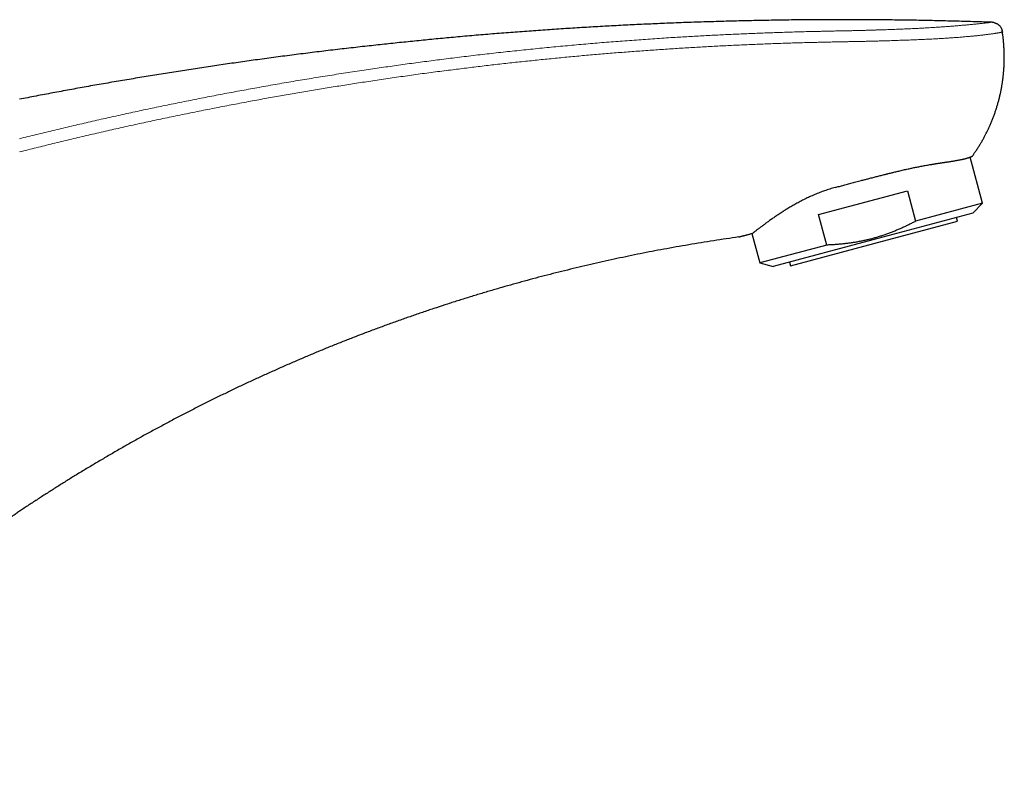
# Model space of a CAD drawing. Units: millimetres. Extents: x 8 to 642, y 12 to 457.
# Drawn here: x 528 to 631, y 335 to 414 of the extents above; entities that cross this region are included whole.
import ezdxf

# ---------------------------------------------------------------- set-up
doc = ezdxf.new("R2010")
doc.units = ezdxf.units.MM

msp = doc.modelspace()

# ---------------------------------------------------------------- linework, layer by layer
at = {"color": 7, "linetype": 'Continuous', "lineweight": 30}
for p, q in [((629.4, 413.65), (629.4, 413.65)), ((630.56, 412.77), (630.55, 412.78)), ((630.58, 412.64), (630.58, 412.63)), ((630.58, 412.62), (630.58, 412.63)), ((630.63, 412.32), (630.62, 412.35)), ((630.62, 412.33), (630.62, 412.34)), ((630.78, 410.05), (630.78, 410.07)), ((628.51, 394.81), (627.22, 399.62)), ((611.44, 393.63), (620.71, 396.11)), ((620.71, 396.11), (621.55, 392.94)), ((628.51, 394.81), (621.55, 392.94)), ((627.49, 393.79), (628.51, 394.81)), ((627.49, 393.79), (617.11, 391.01)), ((612.29, 390.46), (611.44, 393.63)), ((617.21, 390.62), (625.91, 392.95)), ((625.91, 392.95), (625.8, 393.33)), ((604.51, 391.67), (605.33, 388.6)), ((617.11, 391.01), (606.73, 388.22)), ((608.52, 388.29), (617.21, 390.62)), ((612.29, 390.46), (605.33, 388.6)), ((605.33, 388.6), (606.73, 388.22)), ((608.42, 388.68), (608.52, 388.29))]:
    msp.add_line(p, q, dxfattribs=at)
at = {"color": 8, "linetype": 'Continuous', "lineweight": 0}
msp.add_line((630.63, 412.32), (630.62, 412.33), dxfattribs=at)
at = {"color": 7, "linetype": 'Continuous', "lineweight": 30}
for points, knots in [([(610.97, 413.9), (610.28, 413.9), (608.88, 413.89), (606.8, 413.86), (604.71, 413.82), (602.62, 413.77), (600.53, 413.71), (598.44, 413.65), (596.41, 413.57), (594.44, 413.49), (592.53, 413.4), (590.61, 413.31), (588.7, 413.2), (586.79, 413.09), (584.88, 412.97), (582.97, 412.84), (581.06, 412.7), (579.15, 412.56), (577.24, 412.41), (575.33, 412.25), (573.46, 412.08), (571.62, 411.91), (569.83, 411.73), (568.03, 411.55), (566.23, 411.36), (564.4, 411.16), (562.54, 410.95), (560.63, 410.73), (558.73, 410.5), (556.83, 410.26), (554.93, 410.01), (553.07, 409.76), (551.25, 409.5), (549.46, 409.25), (547.67, 408.98), (545.89, 408.71), (544.1, 408.43), (542.32, 408.15), (540.54, 407.85), (538.76, 407.56), (536.98, 407.25), (535.21, 406.94), (533.46, 406.62), (531.71, 406.3), (529.97, 405.97), (528.81, 405.74), (528.23, 405.63)], [0, 0, 0, 0, 0.025088, 0.050176, 0.075264, 0.100352, 0.12544, 0.150528, 0.175616, 0.198613, 0.221611, 0.244608, 0.267605, 0.290603, 0.3136, 0.336597, 0.359595, 0.382592, 0.405589, 0.428587, 0.451584, 0.473267, 0.49495, 0.516634, 0.538317, 0.56, 0.582997, 0.605995, 0.628992, 0.651989, 0.674987, 0.697984, 0.719667, 0.74135, 0.763034, 0.784717, 0.8064, 0.828083, 0.849766, 0.87145, 0.893133, 0.914816, 0.936112, 0.957408, 0.978704, 1, 1, 1, 1]), ([(629.4, 413.65), (628.77, 413.67), (627.51, 413.71), (625.62, 413.76), (623.74, 413.81), (621.88, 413.85), (620.03, 413.87), (618.19, 413.9), (616.37, 413.91), (614.56, 413.92), (612.76, 413.91), (611.57, 413.91), (610.97, 413.9)], [0, 0, 0, 0, 0.10321, 0.205701, 0.307477, 0.408538, 0.508887, 0.608524, 0.707453, 0.805674, 0.903189, 1, 1, 1, 1]), ([(629.69, 413.62), (629.69, 413.62), (629.67, 413.62), (629.66, 413.63), (629.64, 413.63), (629.62, 413.63), (629.61, 413.64), (629.59, 413.64), (629.56, 413.64), (629.53, 413.64), (629.5, 413.65), (629.45, 413.65), (629.42, 413.65), (629.4, 413.65)], [0, 0, 0, 0, 0.119132, 0.240314, 0.29981, 0.358239, 0.416203, 0.474781, 0.55509, 0.638696, 0.725632, 0.861083, 1, 1, 1, 1]), ([(629.69, 413.62), (629.71, 413.62), (629.75, 413.61), (629.82, 413.59), (629.91, 413.55), (629.99, 413.52), (630.07, 413.47), (630.14, 413.42), (630.21, 413.36), (630.28, 413.3), (630.34, 413.23), (630.39, 413.16), (630.44, 413.08), (630.48, 413.01), (630.51, 412.93), (630.54, 412.86), (630.55, 412.81), (630.55, 412.78)], [0, 0, 0, 0, 0.03422, 0.104734, 0.17729, 0.247385, 0.318794, 0.391087, 0.463752, 0.536241, 0.60801, 0.678576, 0.747576, 0.814811, 0.88025, 0.942894, 1, 1, 1, 1]), ([(630.58, 412.63), (630.58, 412.63), (630.58, 412.64), (630.58, 412.65), (630.58, 412.67), (630.57, 412.69), (630.57, 412.72), (630.56, 412.75), (630.56, 412.77), (630.55, 412.79)], [0, 0, 0, 0, 0.163879, 0.326933, 0.489644, 0.612738, 0.73859, 0.868005, 1, 1, 1, 1]), ([(630.62, 412.33), (630.62, 412.34), (630.62, 412.36), (630.61, 412.4), (630.61, 412.44), (630.61, 412.47), (630.6, 412.5), (630.6, 412.52), (630.59, 412.56), (630.59, 412.59), (630.58, 412.61), (630.58, 412.63), (630.58, 412.63)], [0, 0, 0, 0, 0.083512, 0.235772, 0.341927, 0.443928, 0.540095, 0.627232, 0.73156, 0.862328, 0.969297, 1, 1, 1, 1]), ([(630.58, 412.63), (630.58, 412.63), (630.58, 412.63), (630.58, 412.63), (630.58, 412.63)], [0, 0, 0, 0, 0.567591, 1, 1, 1, 1]), ([(630.73, 411.32), (630.73, 411.32), (630.73, 411.39), (630.71, 411.53), (630.7, 411.68), (630.69, 411.79), (630.68, 411.85), (630.68, 411.91), (630.67, 411.97), (630.66, 412.06), (630.65, 412.17), (630.63, 412.27), (630.63, 412.32), (630.63, 412.32)], [0, 0, 0, 0, 0.002052, 0.206736, 0.411311, 0.474019, 0.530056, 0.587457, 0.646236, 0.706405, 0.845785, 0.992278, 1, 1, 1, 1]), ([(630.58, 407.33), (630.58, 407.34), (630.59, 407.39), (630.6, 407.47), (630.62, 407.59), (630.63, 407.69), (630.64, 407.79), (630.66, 407.9), (630.67, 408), (630.68, 408.12), (630.7, 408.25), (630.71, 408.4), (630.72, 408.55), (630.73, 408.68), (630.74, 408.79), (630.75, 408.89), (630.75, 408.99), (630.76, 409.1), (630.76, 409.19), (630.77, 409.26), (630.77, 409.31), (630.77, 409.37), (630.77, 409.42), (630.77, 409.48), (630.78, 409.53), (630.78, 409.58), (630.78, 409.62), (630.78, 409.67), (630.78, 409.72), (630.78, 409.76), (630.78, 409.82), (630.78, 409.9), (630.78, 409.98), (630.78, 410.03), (630.78, 410.07), (630.78, 410.1), (630.78, 410.12), (630.78, 410.14), (630.78, 410.16), (630.78, 410.18), (630.78, 410.19), (630.78, 410.21), (630.78, 410.23), (630.78, 410.25), (630.78, 410.28), (630.78, 410.34), (630.78, 410.42), (630.77, 410.5), (630.77, 410.57), (630.77, 410.65), (630.77, 410.71), (630.77, 410.75), (630.77, 410.77), (630.76, 410.78), (630.76, 410.8), (630.76, 410.82), (630.76, 410.85), (630.76, 410.87), (630.76, 410.88), (630.76, 410.9), (630.76, 410.93), (630.76, 410.96), (630.75, 410.98), (630.75, 411.01), (630.75, 411.04), (630.75, 411.07), (630.75, 411.09), (630.75, 411.11), (630.74, 411.13), (630.74, 411.16), (630.74, 411.18), (630.74, 411.2), (630.74, 411.22), (630.74, 411.25), (630.74, 411.27), (630.73, 411.3), (630.73, 411.31), (630.73, 411.32)], [0, 0, 0, 0, 0.005243, 0.037935, 0.063806, 0.089846, 0.116062, 0.142461, 0.169031, 0.195022, 0.231615, 0.269456, 0.30706, 0.344377, 0.366911, 0.391635, 0.417871, 0.444241, 0.470503, 0.484851, 0.497951, 0.511291, 0.524915, 0.538539, 0.552157, 0.562997, 0.57456, 0.588129, 0.599284, 0.609225, 0.622458, 0.643841, 0.664179, 0.682459, 0.687205, 0.692995, 0.699571, 0.705226, 0.709692, 0.713542, 0.716777, 0.720638, 0.72573, 0.731366, 0.735852, 0.754081, 0.772413, 0.793638, 0.814734, 0.830423, 0.853489, 0.857728, 0.861545, 0.865154, 0.86984, 0.875821, 0.881385, 0.886191, 0.890525, 0.895655, 0.901766, 0.909898, 0.916019, 0.921713, 0.929459, 0.936885, 0.943132, 0.947538, 0.952943, 0.960272, 0.966706, 0.971226, 0.97578, 0.981086, 0.987952, 0.995198, 1, 1, 1, 1]), ([(630.73, 411.3), (630.73, 411.3), (630.73, 411.31), (630.73, 411.31), (630.73, 411.31)], [0, 0, 0, 0, 0.082293, 1, 1, 1, 1]), ([(627.46, 399.72), (627.53, 399.82), (627.66, 400.01), (627.86, 400.31), (628.06, 400.61), (628.24, 400.91), (628.43, 401.21), (628.6, 401.52), (628.76, 401.82), (628.91, 402.12), (629.06, 402.42), (629.2, 402.72), (629.35, 403.04), (629.49, 403.38), (629.62, 403.72), (629.75, 404.07), (629.88, 404.43), (629.99, 404.78), (630.1, 405.14), (630.2, 405.5), (630.29, 405.86), (630.37, 406.22), (630.45, 406.56), (630.51, 406.92), (630.57, 407.26), (630.6, 407.5), (630.62, 407.61)], [0, 0, 0, 0, 0.041559, 0.083051, 0.124492, 0.165899, 0.207289, 0.248679, 0.287719, 0.32679, 0.365906, 0.405085, 0.444258, 0.487911, 0.531511, 0.575076, 0.618628, 0.662185, 0.705768, 0.749398, 0.793097, 0.834722, 0.876267, 0.917748, 0.959179, 1, 1, 1, 1]), ([(613.17, 396.45), (613.24, 396.47), (613.39, 396.51), (613.61, 396.57), (613.84, 396.63), (614.07, 396.7), (614.32, 396.76), (614.57, 396.83), (614.82, 396.9), (615.07, 396.96), (615.33, 397.03), (615.6, 397.1), (615.84, 397.17), (616.06, 397.22), (616.24, 397.27), (616.43, 397.32), (616.61, 397.37), (616.8, 397.42), (617.01, 397.47), (617.23, 397.53), (617.44, 397.58), (617.66, 397.64), (617.87, 397.69), (618.07, 397.74), (618.27, 397.79), (618.41, 397.83), (618.5, 397.85), (618.54, 397.86), (618.58, 397.87), (618.62, 397.88), (618.66, 397.89), (618.69, 397.9), (618.79, 397.92), (618.93, 397.96), (619.12, 398), (619.3, 398.05), (619.5, 398.1), (619.7, 398.14), (619.92, 398.2), (620.15, 398.25), (620.4, 398.31), (620.64, 398.36), (620.87, 398.41), (621.07, 398.45), (621.27, 398.5), (621.47, 398.54), (621.67, 398.58), (621.87, 398.62), (622.09, 398.66), (622.32, 398.7), (622.56, 398.75), (622.8, 398.79), (622.96, 398.82), (623.04, 398.83), (623.05, 398.83), (623.06, 398.83), (623.07, 398.84), (623.08, 398.84), (623.09, 398.84), (623.12, 398.84), (623.17, 398.85), (623.23, 398.86), (623.3, 398.87), (623.38, 398.89), (623.47, 398.9), (623.55, 398.92), (623.63, 398.93), (623.71, 398.94), (623.8, 398.95), (623.88, 398.97), (623.97, 398.98), (624.05, 398.99), (624.14, 399.01), (624.23, 399.02), (624.33, 399.04), (624.42, 399.05), (624.51, 399.06), (624.59, 399.07), (624.66, 399.09), (624.73, 399.1), (624.8, 399.11), (624.84, 399.11), (624.87, 399.12), (624.89, 399.12), (624.9, 399.12), (624.91, 399.12), (624.93, 399.13), (624.94, 399.13), (624.98, 399.13), (625.05, 399.14), (625.16, 399.16), (625.28, 399.18), (625.39, 399.2), (625.51, 399.22), (625.63, 399.24), (625.75, 399.26), (625.88, 399.28), (626.02, 399.31), (626.14, 399.33), (626.23, 399.35), (626.29, 399.36), (626.32, 399.37), (626.34, 399.37), (626.37, 399.38), (626.4, 399.38), (626.43, 399.39), (626.47, 399.4), (626.53, 399.41), (626.59, 399.43), (626.66, 399.44), (626.72, 399.46), (626.77, 399.47), (626.82, 399.49), (626.85, 399.5), (626.88, 399.51), (626.91, 399.52), (626.95, 399.53), (626.98, 399.53), (627, 399.54), (627.03, 399.55), (627.06, 399.56), (627.1, 399.57), (627.12, 399.58), (627.14, 399.59), (627.16, 399.6), (627.17, 399.6), (627.17, 399.6), (627.18, 399.61), (627.19, 399.61), (627.2, 399.61), (627.22, 399.62), (627.25, 399.63), (627.28, 399.64), (627.31, 399.65), (627.33, 399.66), (627.34, 399.67), (627.35, 399.67), (627.36, 399.68), (627.38, 399.68), (627.39, 399.69), (627.4, 399.7), (627.42, 399.7), (627.43, 399.71), (627.44, 399.71), (627.45, 399.72), (627.45, 399.72), (627.46, 399.72), (627.46, 399.72), (627.46, 399.72)], [0, 0, 0, 0, 0.010405, 0.021156, 0.032252, 0.043693, 0.055479, 0.067611, 0.079365, 0.091427, 0.103795, 0.11647, 0.129452, 0.138572, 0.147523, 0.156306, 0.164921, 0.173368, 0.184174, 0.194692, 0.204922, 0.215562, 0.22587, 0.235848, 0.245494, 0.254809, 0.256707, 0.2586, 0.260488, 0.26237, 0.264248, 0.266121, 0.267988, 0.278171, 0.287135, 0.295978, 0.306348, 0.316548, 0.326577, 0.33974, 0.352598, 0.36515, 0.377396, 0.387865, 0.398508, 0.409323, 0.420311, 0.431472, 0.442806, 0.456386, 0.470206, 0.484267, 0.498569, 0.499153, 0.499749, 0.500356, 0.500976, 0.501607, 0.502249, 0.502904, 0.506713, 0.510415, 0.514399, 0.519511, 0.525025, 0.530939, 0.535736, 0.540769, 0.546036, 0.551538, 0.557275, 0.562833, 0.568107, 0.575202, 0.581963, 0.588389, 0.59448, 0.600235, 0.605562, 0.610566, 0.615247, 0.619605, 0.620676, 0.621746, 0.622815, 0.623881, 0.624946, 0.62601, 0.627071, 0.632879, 0.643122, 0.652129, 0.661005, 0.6714, 0.681611, 0.691636, 0.704773, 0.717578, 0.730053, 0.742196, 0.74527, 0.748352, 0.751441, 0.754539, 0.757644, 0.760757, 0.763878, 0.7725, 0.781181, 0.788982, 0.796783, 0.804379, 0.812124, 0.816618, 0.82116, 0.825752, 0.830845, 0.835923, 0.840832, 0.845571, 0.85181, 0.85773, 0.863328, 0.868606, 0.870436, 0.872266, 0.874096, 0.875926, 0.877756, 0.879586, 0.881416, 0.89148, 0.900466, 0.909452, 0.914036, 0.918621, 0.923205, 0.92779, 0.932374, 0.937601, 0.942993, 0.952314, 0.961243, 0.969779, 0.977923, 0.985674, 0.993033, 1, 1, 1, 1]), ([(613.17, 396.45), (613.08, 396.43), (612.89, 396.38), (612.61, 396.29), (612.34, 396.2), (612.07, 396.11), (611.81, 396.02), (611.56, 395.92), (611.3, 395.82), (611.04, 395.71), (610.77, 395.59), (610.51, 395.48), (610.26, 395.36), (610.01, 395.24), (609.77, 395.12), (609.54, 395), (609.31, 394.87), (609.08, 394.75), (608.87, 394.63), (608.66, 394.51), (608.45, 394.39), (608.25, 394.27), (608.05, 394.14), (607.84, 394.01), (607.64, 393.88), (607.43, 393.75), (607.24, 393.62), (607.05, 393.5), (606.87, 393.37), (606.69, 393.25), (606.52, 393.13), (606.35, 393.01), (606.18, 392.89), (606.02, 392.78), (605.87, 392.67), (605.73, 392.56), (605.64, 392.49), (605.59, 392.46)], [0, 0, 0, 0, 0.027399, 0.054628, 0.081688, 0.108582, 0.135313, 0.161884, 0.188299, 0.217181, 0.245889, 0.274432, 0.302819, 0.331058, 0.359156, 0.387118, 0.41495, 0.442657, 0.470244, 0.497226, 0.524102, 0.550876, 0.577551, 0.60775, 0.637836, 0.667814, 0.69769, 0.727468, 0.757153, 0.786749, 0.816258, 0.847085, 0.877826, 0.908484, 0.939064, 0.969568, 1, 1, 1, 1]), ([(621.55, 392.94), (621.44, 392.88), (621.2, 392.76), (620.84, 392.58), (620.48, 392.4), (620.11, 392.23), (619.74, 392.07), (619.37, 391.92), (619, 391.77), (618.74, 391.68), (618.49, 391.58), (618.24, 391.5), (617.85, 391.37), (617.47, 391.25), (617.08, 391.14), (616.67, 391.04), (616.26, 390.94), (615.84, 390.86), (615.43, 390.78), (615.04, 390.71), (614.65, 390.66), (614.26, 390.61), (613.87, 390.56), (613.47, 390.53), (613.08, 390.5), (612.68, 390.48), (612.42, 390.47), (612.29, 390.46)], [0, 0, 0, 0, 0.041539, 0.083084, 0.124628, 0.166166, 0.207714, 0.24927, 0.290826, 0.332373, 0.333156, 0.374516, 0.415885, 0.457253, 0.498612, 0.542592, 0.586582, 0.630572, 0.674552, 0.715126, 0.755707, 0.796289, 0.836864, 0.877645, 0.918431, 0.959218, 1, 1, 1, 1]), ([(603.13, 391.3), (603.13, 391.3), (603.13, 391.3), (603.15, 391.3), (603.16, 391.31), (603.19, 391.31), (603.22, 391.32), (603.26, 391.33), (603.31, 391.35), (603.36, 391.36), (603.43, 391.38), (603.5, 391.4), (603.58, 391.42), (603.67, 391.44), (603.77, 391.47), (603.89, 391.5), (604.02, 391.54), (604.16, 391.57), (604.3, 391.61), (604.44, 391.65), (604.54, 391.68), (604.59, 391.69)], [0, 0, 0, 0, 0.0426344, 0.0853217, 0.1281027, 0.1710176, 0.214103, 0.2573901, 0.3009034, 0.3490481, 0.3975049, 0.4463004, 0.4954508, 0.5449599, 0.6086162, 0.6728109, 0.7374951, 0.8026115, 0.8681014, 0.9339114, 1, 1, 1, 1]), ([(605.59, 392.46), (605.55, 392.42), (605.46, 392.36), (605.34, 392.27), (605.23, 392.18), (605.12, 392.1), (605.02, 392.03), (604.93, 391.96), (604.85, 391.89), (604.78, 391.84), (604.71, 391.78), (604.65, 391.73), (604.61, 391.7), (604.59, 391.69)], [0, 0, 0, 0, 0.0996307, 0.1979478, 0.2949568, 0.3906632, 0.485073, 0.5781922, 0.6648142, 0.7503, 0.8346556, 0.9178868, 1, 1, 1, 1]), ([(603.13, 391.3), (602.7, 391.24), (601.83, 391.11), (600.52, 390.91), (599.22, 390.71), (597.92, 390.49), (596.62, 390.26), (595.35, 390.03), (594.1, 389.8), (592.88, 389.56), (591.66, 389.31), (590.45, 389.05), (589.23, 388.79), (588.02, 388.51), (586.81, 388.23), (585.6, 387.94), (584.39, 387.64), (583.19, 387.34), (582, 387.03), (580.82, 386.71), (579.65, 386.38), (578.47, 386.05), (577.28, 385.7), (576.09, 385.35), (574.9, 384.98), (573.71, 384.61), (572.53, 384.23), (571.37, 383.85), (570.21, 383.46), (569.05, 383.06), (567.89, 382.65), (566.73, 382.23), (565.56, 381.81), (564.39, 381.37), (563.22, 380.92), (562.06, 380.47), (560.9, 380.01), (559.75, 379.54), (558.6, 379.06), (557.46, 378.57), (556.31, 378.08), (555.17, 377.58), (554.05, 377.07), (552.93, 376.56), (551.82, 376.05), (550.71, 375.53), (549.6, 374.99), (548.49, 374.45), (547.38, 373.89), (546.26, 373.33), (545.16, 372.76), (544.05, 372.18), (542.95, 371.59), (541.85, 371), (540.76, 370.4), (539.67, 369.79), (538.59, 369.17), (537.51, 368.55), (536.44, 367.91), (535.36, 367.27), (534.33, 366.65), (533.32, 366.03), (532.35, 365.42), (531.39, 364.81), (530.43, 364.19), (529.47, 363.57), (528.83, 363.15), (528.51, 362.94)], [0, 0, 0, 0, 0.016381, 0.032763, 0.049144, 0.065526, 0.081908, 0.098291, 0.113738, 0.129185, 0.144632, 0.16008, 0.175528, 0.190976, 0.206425, 0.221874, 0.237323, 0.252773, 0.267947, 0.283121, 0.298296, 0.313471, 0.328922, 0.344374, 0.359826, 0.375278, 0.390731, 0.405908, 0.421085, 0.436263, 0.451441, 0.466929, 0.482417, 0.497905, 0.513394, 0.528883, 0.544372, 0.559861, 0.575317, 0.590773, 0.606229, 0.621685, 0.637142, 0.652322, 0.667503, 0.682684, 0.697864, 0.713355, 0.728846, 0.744336, 0.759827, 0.775318, 0.790809, 0.8063, 0.821792, 0.837284, 0.852777, 0.868271, 0.883765, 0.89926, 0.914756, 0.928961, 0.943167, 0.957374, 0.971582, 0.98579, 1, 1, 1, 1]), ([(528.51, 362.94), (528.39, 362.85), (528.14, 362.69), (527.78, 362.43), (527.41, 362.17), (527.04, 361.9), (526.67, 361.63), (526.31, 361.35), (525.93, 361.05), (525.54, 360.74), (525.14, 360.41), (524.73, 360.07), (524.34, 359.72), (523.92, 359.36), (523.49, 358.97), (523.05, 358.56), (522.62, 358.14), (522.18, 357.72), (521.75, 357.29), (521.32, 356.85), (520.89, 356.4), (520.45, 355.93), (519.99, 355.43), (519.52, 354.89), (519.05, 354.35), (518.59, 353.8), (518.13, 353.25), (517.68, 352.68), (517.25, 352.13), (516.84, 351.59), (516.45, 351.06), (516.06, 350.52), (515.69, 349.98), (515.31, 349.44), (514.97, 348.91), (514.64, 348.41), (514.34, 347.94), (514.05, 347.46), (513.76, 346.98), (513.48, 346.51), (513.21, 346.03), (512.94, 345.55), (512.68, 345.08), (512.43, 344.6), (512.18, 344.11), (511.94, 343.62), (511.71, 343.13), (511.48, 342.64), (511.26, 342.15), (511.05, 341.65), (510.84, 341.16), (510.65, 340.67), (510.46, 340.18), (510.28, 339.69), (510.11, 339.19), (509.95, 338.7), (509.8, 338.21), (509.66, 337.74), (509.53, 337.28), (509.42, 336.83), (509.31, 336.39), (509.21, 335.94), (509.13, 335.57), (509.09, 335.35), (509.08, 335.28)], [0, 0, 0, 0, 0.012829, 0.025774, 0.038834, 0.052002, 0.065279, 0.07866, 0.092143, 0.107085, 0.122142, 0.137308, 0.15258, 0.167952, 0.185221, 0.202602, 0.220088, 0.237674, 0.255353, 0.273117, 0.290959, 0.308874, 0.329427, 0.350055, 0.370746, 0.391492, 0.412281, 0.433104, 0.45395, 0.47307, 0.492194, 0.511312, 0.530419, 0.549505, 0.568563, 0.584836, 0.601079, 0.617287, 0.633455, 0.64958, 0.66537, 0.68111, 0.696795, 0.712422, 0.728304, 0.744117, 0.759858, 0.775523, 0.791107, 0.806608, 0.822023, 0.837349, 0.852582, 0.867721, 0.882761, 0.897701, 0.912537, 0.927269, 0.940679, 0.953998, 0.967227, 0.980365, 0.993409, 1, 1, 1, 1])]:
    msp.add_open_spline(points, degree=3, knots=knots, dxfattribs=at)
at = {"color": 8, "linetype": 'Continuous', "lineweight": 0}
for points, knots in [([(610.98, 412.69), (611.16, 412.69), (611.5, 412.7), (612.03, 412.71), (612.55, 412.72), (613.07, 412.74), (613.55, 412.75), (613.99, 412.75), (614.4, 412.76), (614.8, 412.77), (615.2, 412.78), (615.6, 412.79), (615.99, 412.8), (616.39, 412.81), (616.78, 412.82), (617.17, 412.83), (617.55, 412.85), (617.93, 412.86), (618.3, 412.87), (618.67, 412.88), (619.03, 412.89), (619.38, 412.91), (619.73, 412.92), (620.07, 412.94), (620.4, 412.95), (620.73, 412.96), (621.05, 412.98), (621.36, 412.99), (621.66, 413.01), (621.96, 413.02), (622.25, 413.04), (622.54, 413.06), (622.83, 413.07), (623.12, 413.09), (623.4, 413.11), (623.68, 413.13), (623.96, 413.14), (624.22, 413.16), (624.47, 413.18), (624.71, 413.2), (624.95, 413.21), (625.17, 413.23), (625.4, 413.25), (625.63, 413.26), (625.85, 413.28), (626.06, 413.3), (626.27, 413.32), (626.47, 413.34), (626.67, 413.35), (626.85, 413.37), (627.02, 413.38), (627.18, 413.4), (627.34, 413.41), (627.49, 413.43), (627.64, 413.44), (627.79, 413.46), (627.93, 413.47), (628.06, 413.49), (628.18, 413.5), (628.31, 413.51), (628.43, 413.53), (628.55, 413.54), (628.66, 413.55), (628.76, 413.57), (628.85, 413.58), (628.93, 413.59), (629.01, 413.6), (629.07, 413.6), (629.13, 413.61), (629.18, 413.62), (629.22, 413.62), (629.26, 413.63), (629.29, 413.63), (629.32, 413.64), (629.34, 413.64), (629.36, 413.64), (629.38, 413.65), (629.39, 413.65), (629.4, 413.65), (629.4, 413.65), (629.4, 413.65), (629.4, 413.65), (629.4, 413.65)], [0, 0, 0, 0, 0.018155, 0.036302, 0.054435, 0.072546, 0.090629, 0.104812, 0.118973, 0.133107, 0.147215, 0.161294, 0.175344, 0.189365, 0.203356, 0.217318, 0.23125, 0.244907, 0.258537, 0.272141, 0.28572, 0.29879, 0.311839, 0.324866, 0.337872, 0.350857, 0.363822, 0.376026, 0.388212, 0.400378, 0.412524, 0.424649, 0.437483, 0.45029, 0.463068, 0.475814, 0.488525, 0.501199, 0.513112, 0.524986, 0.536818, 0.548604, 0.560342, 0.572733, 0.585062, 0.597324, 0.609514, 0.621627, 0.633659, 0.644926, 0.656113, 0.667216, 0.678233, 0.689158, 0.700644, 0.712019, 0.723282, 0.734428, 0.745455, 0.75636, 0.769052, 0.781568, 0.793905, 0.806062, 0.817447, 0.82867, 0.83973, 0.850629, 0.861371, 0.871958, 0.881803, 0.891519, 0.901111, 0.910584, 0.919945, 0.931735, 0.943371, 0.954873, 0.966262, 0.977561, 0.988797, 1, 1, 1, 1]), ([(610.97, 412.69), (610.43, 412.68), (609.33, 412.65), (607.69, 412.6), (606.05, 412.54), (604.4, 412.48), (602.77, 412.41), (601.15, 412.33), (599.54, 412.25), (597.92, 412.16), (596.21, 412.06), (594.39, 411.94), (592.48, 411.8), (590.56, 411.66), (588.64, 411.51), (586.73, 411.34), (584.81, 411.17), (582.9, 410.99), (580.98, 410.79), (579.07, 410.59), (577.16, 410.38), (575.25, 410.16), (573.37, 409.93), (571.54, 409.7), (569.74, 409.46), (567.94, 409.22), (566.15, 408.96), (564.32, 408.7), (562.45, 408.42), (560.55, 408.12), (558.65, 407.81), (556.75, 407.5), (554.85, 407.17), (553, 406.84), (551.18, 406.51), (549.39, 406.18), (547.61, 405.83), (545.83, 405.48), (544.05, 405.12), (542.28, 404.76), (540.5, 404.38), (538.73, 403.99), (536.96, 403.6), (535.2, 403.2), (533.45, 402.79), (531.72, 402.38), (529.98, 401.96), (528.83, 401.68), (528.25, 401.53)], [0, 0, 0, 0, 0.0196759, 0.0393519, 0.0590278, 0.0787037, 0.0983796, 0.1177041, 0.1370285, 0.1563528, 0.1756771, 0.198682, 0.2216867, 0.2446912, 0.2676954, 0.2906993, 0.3137028, 0.336706, 0.3597088, 0.382711, 0.4057128, 0.428714, 0.4517147, 0.4734005, 0.4950856, 0.5167702, 0.5384542, 0.5601375, 0.5831342, 0.6061301, 0.6291253, 0.6521196, 0.6751132, 0.6981059, 0.7197841, 0.7414615, 0.7631383, 0.7848144, 0.8064899, 0.8281647, 0.849839, 0.8715128, 0.8931861, 0.914859, 0.9361446, 0.9574299, 0.978715, 1, 1, 1, 1]), ([(611.01, 411.55), (611.19, 411.56), (611.54, 411.56), (612.07, 411.58), (612.6, 411.59), (613.13, 411.6), (613.66, 411.61), (614.14, 411.62), (614.59, 411.63), (614.99, 411.64), (615.4, 411.65), (615.8, 411.66), (616.19, 411.66), (616.59, 411.67), (616.98, 411.68), (617.36, 411.69), (617.75, 411.7), (618.12, 411.71), (618.5, 411.72), (618.86, 411.73), (619.21, 411.74), (619.55, 411.75), (619.89, 411.77), (620.22, 411.78), (620.55, 411.79), (620.88, 411.8), (621.21, 411.81), (621.53, 411.83), (621.85, 411.84), (622.16, 411.85), (622.46, 411.87), (622.77, 411.88), (623.09, 411.9), (623.4, 411.91), (623.71, 411.93), (624.02, 411.95), (624.3, 411.97), (624.58, 411.98), (624.83, 412), (625.08, 412.01), (625.33, 412.03), (625.56, 412.05), (625.8, 412.06), (626.03, 412.08), (626.26, 412.1), (626.5, 412.12), (626.72, 412.14), (626.94, 412.16), (627.16, 412.18), (627.36, 412.2), (627.56, 412.22), (627.75, 412.23), (627.94, 412.25), (628.12, 412.27), (628.29, 412.29), (628.46, 412.31), (628.62, 412.33), (628.78, 412.35), (628.94, 412.37), (629.08, 412.39), (629.22, 412.4), (629.35, 412.42), (629.47, 412.44), (629.58, 412.45), (629.69, 412.47), (629.79, 412.48), (629.88, 412.5), (629.96, 412.51), (630.04, 412.52), (630.11, 412.54), (630.17, 412.55), (630.24, 412.56), (630.29, 412.57), (630.34, 412.58), (630.39, 412.59), (630.42, 412.6), (630.45, 412.6), (630.48, 412.61), (630.5, 412.61), (630.52, 412.62), (630.54, 412.62), (630.56, 412.62), (630.57, 412.63), (630.57, 412.63), (630.58, 412.63), (630.58, 412.63), (630.58, 412.63), (630.58, 412.63)], [0, 0, 0, 0, 0.0176579, 0.0352811, 0.0528743, 0.0704296, 0.0879257, 0.1053381, 0.1189565, 0.1325176, 0.1460191, 0.1594571, 0.1728265, 0.1861236, 0.1993469, 0.2124959, 0.2255699, 0.2385688, 0.2514927, 0.264342, 0.2763893, 0.2883717, 0.3002904, 0.3121467, 0.3239422, 0.3360654, 0.3481272, 0.3601295, 0.372074, 0.3839628, 0.3957974, 0.4075796, 0.4204811, 0.4333229, 0.4461063, 0.4588327, 0.4715028, 0.4829728, 0.4943969, 0.5057747, 0.5171059, 0.5283897, 0.5396249, 0.5508104, 0.5630548, 0.5752343, 0.5873461, 0.5993867, 0.6113526, 0.6234551, 0.6354715, 0.6473969, 0.6592265, 0.6709548, 0.6825765, 0.694086, 0.7066102, 0.7189843, 0.7312006, 0.7432517, 0.7551301, 0.7668287, 0.7783406, 0.7896591, 0.8007782, 0.8116921, 0.8222065, 0.8325138, 0.8426104, 0.8524934, 0.8629236, 0.8731006, 0.8830238, 0.8926941, 0.9021136, 0.9112858, 0.919712, 0.9279286, 0.9359426, 0.9437627, 0.9513989, 0.9608899, 0.9701243, 0.9791295, 0.9879383, 0.9965916, 1, 1, 1, 1]), ([(611.01, 411.55), (610.46, 411.54), (609.36, 411.51), (607.72, 411.46), (606.07, 411.4), (604.43, 411.33), (602.8, 411.26), (601.17, 411.18), (599.56, 411.09), (597.95, 411), (596.32, 410.9), (594.69, 410.79), (593.04, 410.67), (591.4, 410.55), (589.76, 410.42), (588.11, 410.28), (586.47, 410.14), (584.83, 409.98), (583.18, 409.82), (581.54, 409.65), (579.9, 409.48), (578.26, 409.3), (576.62, 409.11), (574.99, 408.91), (573.29, 408.7), (571.55, 408.48), (569.75, 408.24), (567.95, 407.99), (566.16, 407.73), (564.41, 407.47), (562.73, 407.21), (561.1, 406.95), (559.47, 406.69), (557.84, 406.41), (556.22, 406.13), (554.59, 405.85), (552.91, 405.54), (551.18, 405.22), (549.4, 404.88), (547.62, 404.53), (545.84, 404.17), (544.06, 403.81), (542.28, 403.43), (540.51, 403.05), (538.73, 402.66), (536.96, 402.26), (535.2, 401.85), (533.46, 401.44), (531.72, 401.02), (529.99, 400.59), (528.84, 400.3), (528.26, 400.15)], [0, 0, 0, 0, 0.019676, 0.039352, 0.059028, 0.078704, 0.09838, 0.117704, 0.137028, 0.156353, 0.175677, 0.195396, 0.215114, 0.234832, 0.25455, 0.274268, 0.293986, 0.313703, 0.33342, 0.353137, 0.372853, 0.392569, 0.412285, 0.432, 0.451715, 0.473401, 0.495086, 0.51677, 0.538454, 0.560138, 0.579849, 0.59956, 0.61927, 0.63898, 0.658689, 0.678398, 0.698106, 0.719784, 0.741462, 0.763138, 0.784814, 0.80649, 0.828165, 0.849839, 0.871513, 0.893186, 0.914859, 0.936145, 0.95743, 0.978715, 1, 1, 1, 1])]:
    msp.add_open_spline(points, degree=3, knots=knots, dxfattribs=at)

doc.saveas('drawing.dxf')
